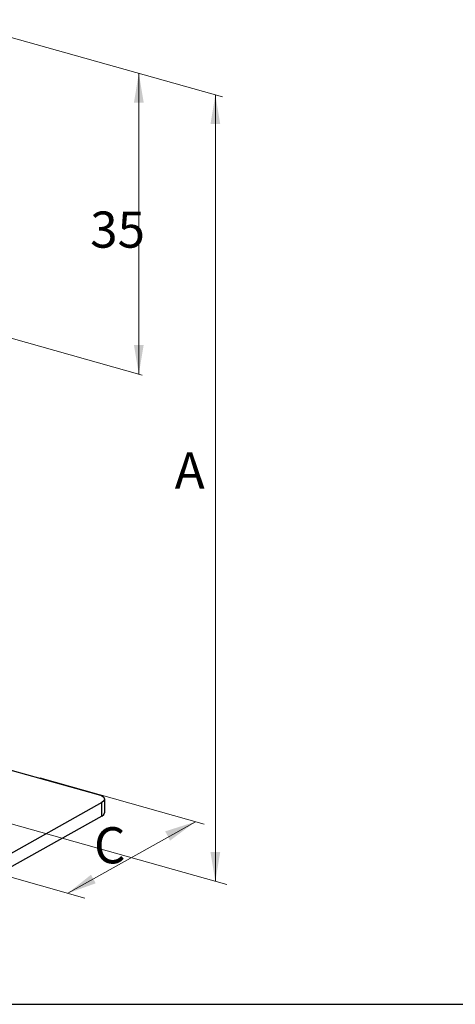
# Model space of a CAD drawing. Units: millimetres. Extents: x 291277 to 312277, y 184040 to 213740.
# Drawn here: x 304902 to 307705, y 196623 to 202961 of the extents above; entities that cross this region are included whole.
import ezdxf

# ---------------------------------------------------------------- set-up
doc = ezdxf.new("R2010")
doc.units = ezdxf.units.MM
doc.header["$MEASUREMENT"] = 0
doc.layers.add('Кабели силовая сеть 1', color=7, linetype='Continuous', lineweight=25, true_color=0x000000)
doc.layers.add('Сноски', color=7, linetype='Continuous', lineweight=5, true_color=0x000000)
doc.styles.add('Time New Rom', font='times.ttf', dxfattribs={"width": 0.75})

msp = doc.modelspace()

# ---------------------------------------------------------------- linework, layer by layer
at = {"layer": 'Кабели силовая сеть 1', "lineweight": 30, "ltscale": 100}
for p, q in [((304706.3, 198168.7), (305407.6, 197974.4)), ((305430.7, 197922.1), (304718.8, 197522.7)), ((305430.7, 197834.6), (305430.7, 197922.1)), ((305448.1, 197943.7), (305448.1, 197856.2)), ((305430.7, 197834.6), (304718.8, 197435.2)), ((292043.5, 196622.6), (311510, 196622.6))]:
    msp.add_line(p, q, dxfattribs=at)
for points in [[(305407.6, 197974.4), (305429, 197966.2), (305442.9, 197955.8), (305448.1, 197943.7)], [(305448.1, 197943.7), (305443.8, 197932.6), (305430.7, 197922.1)], [(305430.7, 197834.6), (305443.8, 197845.1), (305448.1, 197856.2)]]:
    msp.add_lwpolyline(points, dxfattribs=at)
at = {"layer": 'Сноски', "ltscale": 2000}
for p, q in [((304442.7, 202961.4), (306207.8, 202464.4)), ((305668.8, 200679.8), (305668.8, 202616.2)), ((306161.4, 197414.1), (306161.4, 202477.5)), ((304230.1, 201084.9), (305689.4, 200674)), ((305033.1, 198079.8), (306089.9, 197782.3)), ((304697.5, 197826.3), (306234.8, 197393.4)), ((306033.6, 197798.1), (305212.1, 197337.3)), ((305074.8, 197722.4), (303547.1, 196865.4)), ((304209.1, 197619.7), (305320.8, 197306.7))]:
    msp.add_line(p, q, dxfattribs=at)
for points in [[(305637.5, 202428), (305700.2, 202428), (305668.8, 202616.2)], [(306130, 202289.3), (306192.7, 202289.3), (306161.4, 202477.5)], [(305637.5, 200868), (305700.2, 200868), (305668.8, 200679.8)], [(305838.9, 197736.2), (306033.6, 197798.1), (305869.5, 197676.3)], [(306130, 197602.2), (306192.7, 197602.2), (306161.4, 197414.1)], [(305361, 197456.5), (305391.7, 197401.8), (305212.1, 197337.3)]]:
    msp.add_solid(points, dxfattribs=at)

# ---------------------------------------------------------------- texts
at = {"layer": 'Сноски', "ltscale": 2000, "width": 2950.626, "attachment_point": 1, "style": 'Time New Rom'}
for s, insert, char_height in [('\\A1;35', (305356.1, 201726.6), 232.76), ('\\A1;А', (305899.8, 200175.1), 232.76), ('С', (305380.5, 197763), 232.8)]:
    msp.add_mtext(s, dxfattribs=dict(at, insert=insert, char_height=char_height))

doc.saveas('drawing.dxf')
